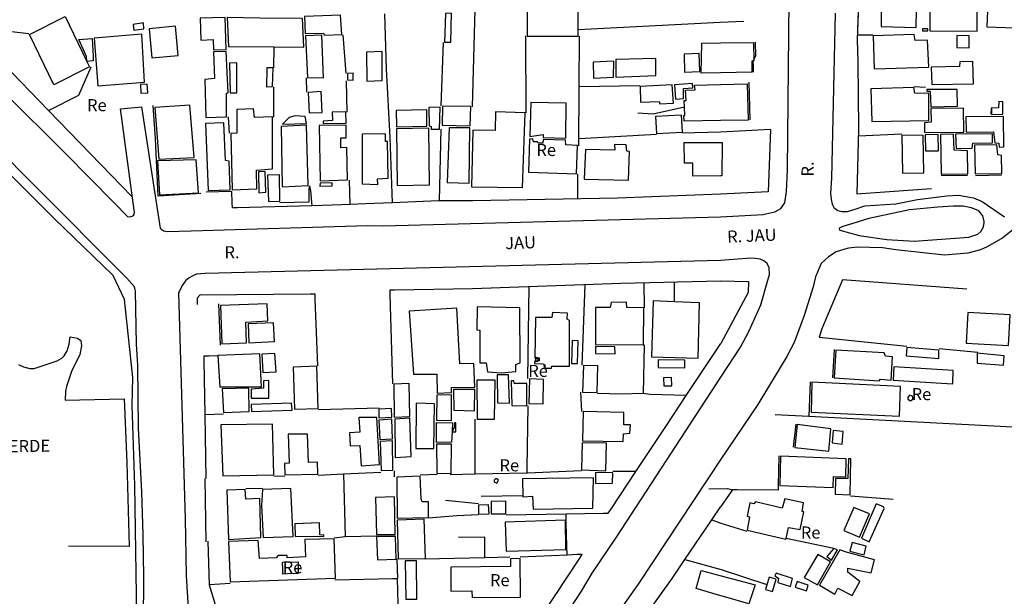
# Model space of a CAD drawing. Extents: x 183110 to 368950, y 1677054 to 3359845.
# Drawn here: x 184900 to 185103, y 1679278 to 1679397 of the extents above; entities that cross this region are included whole.
import ezdxf
from ezdxf.enums import TextEntityAlignment as Align

# ---------------------------------------------------------------- set-up
doc = ezdxf.new("R2010")
doc.units = 0
doc.header["$LTSCALE"] = 10
doc.header["$MEASUREMENT"] = 0
for name, color, linetype in [('V-AREA_VERDE', 90, 'CONTINUOUS'), ('V-CANTEIRO', 210, 'CONTINUOUS'), ('V-EDIFICACAO', 50, 'CONTINUOUS'), ('V-LOTE', 1, 'CONTINUOUS'), ('V-NOME_DOS_LOGRADOUROS', 7, 'CONTINUOUS'), ('V-QUADRA', 40, 'CONTINUOUS'), ('V-TESTADA', 63, 'CONTINUOUS')]:
    doc.layers.add(name, color=color, linetype=linetype)

msp = doc.modelspace()

# ---------------------------------------------------------------- linework, layer by layer
at = {"layer": 'V-AREA_VERDE'}
msp.add_lwpolyline([(184878.46, 1679269.9), (184900.72, 1679270.45), (184921.89, 1679270.98), (184921.98, 1679271.02), (184923.02, 1679271.48), (184923.82, 1679272.15), (184924.94, 1679273.75), (184925.05, 1679275.22), (184925.24, 1679277.59), (184925.3, 1679282), (184925.12, 1679290.7), (184924.86, 1679299.62), (184924.15, 1679312.78), (184924, 1679325.8), (184923.73, 1679330.16), (184923.55, 1679341.13), (184923.47, 1679341.43), (184923.31, 1679342.02), (184921.78, 1679343.8), (184918.88, 1679346.71), (184891.98, 1679373.71)], dxfattribs=at)
at = {"layer": 'V-CANTEIRO'}
for points in [[(185099.14, 1679355.35), (185099.17, 1679355.53), (185098.86, 1679356.75), (185098.06, 1679357.76), (185096.53, 1679358.36), (185094.81, 1679358.7), (185092.83, 1679358.76), (185089.55, 1679358.53), (185083.74, 1679357.94), (185075.32, 1679356.19), (185071.96, 1679355.17)], [(185071.96, 1679355.17), (185069.91, 1679354.55), (185069.16, 1679354.2), (185069.24, 1679353.83), (185069.29, 1679353.75)], [(185069.29, 1679353.75), (185073.31, 1679352.64), (185079.04, 1679351.82), (185084.66, 1679351.46), (185095.98, 1679352.33), (185097.88, 1679352.92), (185098.47, 1679353.49), (185099.01, 1679354.43), (185099.14, 1679355.35)]]:
    msp.add_lwpolyline(points, dxfattribs=at)
at = {"layer": 'V-EDIFICACAO'}
for points in [[(185076.74, 1679403.12), (185076.66, 1679399.29), (185077.83, 1679399.15), (185077.83, 1679395.9), (185085.12, 1679395.72), (185085.19, 1679403.05), (185076.74, 1679403.12)], [(185099.43, 1679403.38), (185099.25, 1679399.17), (185099.85, 1679399.1), (185099.7, 1679395.82), (185107.46, 1679395.57), (185107.65, 1679402.95), (185100.18, 1679403.32), (185099.43, 1679403.38)], [(185015.13, 1679395.31), (185015.13, 1679399.79), (185004.59, 1679399.76), (185004.62, 1679393.93), (185015.13, 1679393.9)], [(185092.99, 1679399.04), (185087.89, 1679399.04), (185087.93, 1679394.99), (185097.73, 1679394.92), (185097.73, 1679399.04), (185092.99, 1679399.04)], [(184913.46, 1679388.68), (184914.02, 1679387.53), (184906.66, 1679383.86), (184901.6, 1679394.26), (184908.96, 1679397.96), (184913.46, 1679388.68), (184913.42, 1679389.68), (184911.79, 1679393.21), (184914.57, 1679393.43), (184914.76, 1679389.68), (184914.81, 1679388.8)], [(184936.94, 1679397.63), (184937.05, 1679393.09), (184939.62, 1679393.2), (184939.69, 1679391.08), (184942.33, 1679391.15), (184942.07, 1679397.78), (184936.94, 1679397.63)], [(184952.25, 1679391.69), (184958.37, 1679391.63), (184958.11, 1679397.56), (184949.28, 1679397.66), (184942.51, 1679397.74), (184942.8, 1679391.77)], [(184958.52, 1679398), (184958.66, 1679394.45), (184962.47, 1679394.56), (184962.58, 1679394.12), (184966.21, 1679394.23), (184965.99, 1679398.26), (184958.52, 1679398)], [(184987.67, 1679398.62), (184987.48, 1679392.65), (184988.8, 1679392.69), (184988.95, 1679398.66), (184987.67, 1679398.62)], [(184923.06, 1679396.31), (184923.17, 1679395.14), (184925.26, 1679395.4), (184925.19, 1679396.64), (184923.06, 1679396.31)], [(184926.36, 1679395.44), (184926.91, 1679389.43), (184932.37, 1679389.94), (184931.82, 1679395.99), (184926.36, 1679395.44)], [(185086.4, 1679395.46), (185086.4, 1679394.99), (185087.53, 1679394.99), (185087.53, 1679395.43), (185086.4, 1679395.46)], [(184914.97, 1679393.53), (184915.74, 1679383.64), (184925.44, 1679384.38), (184924.86, 1679394.34), (184914.97, 1679393.53)], [(184958.7, 1679394.01), (184959.17, 1679385.36), (184962.47, 1679385.29), (184962.07, 1679394.15), (184958.7, 1679394.01)], [(185076.19, 1679394.01), (185076.37, 1679387.15), (185087.71, 1679387.52), (185087.45, 1679393.06), (185084.86, 1679393.02), (185084.65, 1679394.26), (185076.19, 1679394.01)], [(185093.5, 1679394.04), (185093.5, 1679391.53), (185096.05, 1679391.49), (185096.05, 1679393.97), (185093.5, 1679394.04)], [(184937.86, 1679384.96), (184938.12, 1679377.05), (184942.4, 1679377.23), (184942.36, 1679382.14), (184942.73, 1679382.18), (184942.33, 1679390.75), (184939.69, 1679390.64), (184939.87, 1679385.14), (184937.86, 1679384.96)], [(185051.32, 1679388.76), (185051.08, 1679388.72), (185051.1, 1679386.44), (185044.58, 1679386.34), (185040.62, 1679386.26), (185040.72, 1679392.46), (185044.57, 1679392.55), (185051.41, 1679392.62), (185051.52, 1679388.79), (185051.32, 1679388.76)], [(184971.33, 1679390.6), (184971.44, 1679384.63), (184974.59, 1679384.71), (184974.56, 1679390.71), (184971.33, 1679390.6)], [(185018.28, 1679388.51), (185018.32, 1679385.22), (185022.46, 1679385.4), (185022.53, 1679388.73), (185018.28, 1679388.51)], [(185022.93, 1679389.1), (185022.93, 1679385.44), (185031.25, 1679385.77), (185031.25, 1679389.28), (185022.93, 1679389.1)], [(185037.11, 1679390.16), (185037.18, 1679386.43), (185040.29, 1679386.61), (185040.18, 1679390.35), (185037.11, 1679390.16)], [(184942.99, 1679388.33), (184943.13, 1679382.18), (184944.49, 1679382.21), (184944.49, 1679388.37), (184942.99, 1679388.33)], [(184950.71, 1679387.34), (184950.68, 1679383.42), (184951.92, 1679383.46), (184952, 1679387.38), (184950.71, 1679387.34)], [(185088.22, 1679387.52), (185088.33, 1679383.91), (185096.97, 1679384.06), (185096.82, 1679388.65), (185094.12, 1679388.61), (185094.05, 1679387.63), (185088.22, 1679387.52)], [(184967.41, 1679386.21), (184967.41, 1679384.85), (184968.62, 1679384.78), (184968.59, 1679386.28), (184967.41, 1679386.21)], [(184924.6, 1679383.94), (184924.68, 1679382.14), (184926.07, 1679382.18), (184925.99, 1679383.97), (184924.6, 1679383.94)], [(185027.95, 1679383.5), (185028.06, 1679380.24), (185031.91, 1679380.38), (185032.05, 1679379.91), (185034.84, 1679380.05), (185034.58, 1679383.86), (185027.95, 1679383.5)], [(185035.06, 1679383.86), (185035.28, 1679380.9), (185036.96, 1679381.01), (185036.96, 1679383.09), (185038.87, 1679383.2), (185038.79, 1679384.12), (185035.06, 1679383.86)], [(185037.15, 1679379.22), (185037.07, 1679380.61), (185037.47, 1679380.61), (185037.36, 1679382.72), (185039.35, 1679382.79), (185039.24, 1679383.74), (185044.58, 1679383.89), (185050.11, 1679384.05), (185050.29, 1679376.55), (185044.59, 1679376.45), (185037.09, 1679376.3), (185037, 1679377.47), (185037.25, 1679377.47)], [(185075.72, 1679383.04), (185075.9, 1679376.26), (185087.74, 1679376.44), (185087.71, 1679382.02), (185084.79, 1679382.09), (185084.61, 1679383.26), (185075.72, 1679383.04)], [(185087.27, 1679382.85), (185087.27, 1679382.56), (185087.96, 1679382.53), (185088.15, 1679379.28), (185093.61, 1679379.39), (185093.54, 1679382.89), (185087.27, 1679382.85)], [(184959.28, 1679382.25), (184959.47, 1679378.04), (184962.14, 1679378.11), (184961.99, 1679382.43), (184959.28, 1679382.25)], [(184927.57, 1679379.18), (184928.34, 1679368.48), (184935.7, 1679368.81), (184934.78, 1679379.61), (184927.57, 1679379.18)], [(184948.19, 1679377.09), (184947.97, 1679378.88), (184944.49, 1679378.7), (184944.53, 1679373.83), (184943.28, 1679373.76), (184943.54, 1679362.11), (184948.63, 1679362.33), (184948.59, 1679366.17), (184951.89, 1679366.43), (184951.89, 1679377.23), (184948.19, 1679377.09)], [(184977.49, 1679378.52), (184977.52, 1679375.18), (184983.86, 1679375.26), (184983.86, 1679378.63), (184977.49, 1679378.52)], [(184984.26, 1679379.14), (184984.3, 1679375.33), (184984.7, 1679375.22), (184984.7, 1679374.67), (184986.46, 1679374.67), (184986.57, 1679379.21), (184984.26, 1679379.14)], [(184987.04, 1679379.43), (184986.97, 1679375.51), (184992.79, 1679375.37), (184992.9, 1679379.32), (184987.04, 1679379.43)], [(185005.32, 1679380.16), (185005.14, 1679373.13), (185007.92, 1679373.57), (185007.92, 1679372.95), (185012.57, 1679372.8), (185012.68, 1679380.05), (185005.32, 1679380.16)], [(185088.15, 1679378.92), (185088.18, 1679376.08), (185086.8, 1679375.97), (185086.83, 1679373.96), (185094.96, 1679374.03), (185094.89, 1679378.99), (185088.15, 1679378.92)], [(185102.1, 1679379.1), (185100.61, 1679378.99), (185100.61, 1679377.75), (185100.65, 1679378.92), (185100.68, 1679377.72), (185103.05, 1679377.75), (185103.05, 1679380.34), (185102.18, 1679380.38), (185102.1, 1679379.1)], [(184956.61, 1679377.45), (184955.37, 1679377.09), (184953.97, 1679375.7), (184958.92, 1679375.84), (184958.66, 1679377.31), (184956.61, 1679377.45)], [(184964.23, 1679378.19), (184964.3, 1679376.43), (184962.36, 1679376.32), (184962.4, 1679375.84), (184967.12, 1679375.88), (184967.08, 1679378.26), (184964.23, 1679378.19)], [(184998.07, 1679378.22), (184997.99, 1679374.38), (184993.34, 1679374.49), (184993.09, 1679362.73), (185003.6, 1679362.62), (185004.15, 1679378.04), (184998.07, 1679378.22)], [(185031.17, 1679377.31), (185031.32, 1679373.79), (185036.7, 1679374.05), (185036.56, 1679377.53), (185031.17, 1679377.31)], [(185095.36, 1679377.24), (185095.43, 1679374.03), (185101.12, 1679374.11), (185101.38, 1679371.81), (185102.21, 1679371.77), (185102.29, 1679370.97), (185103.23, 1679371.01), (185103.16, 1679377.31), (185095.36, 1679377.24)], [(184938.04, 1679375.81), (184938.56, 1679361.96), (184943.1, 1679362.11), (184942.91, 1679368.01), (184942.14, 1679368.19), (184941.85, 1679375.99), (184938.04, 1679375.81)], [(184953.68, 1679375.22), (184953.86, 1679362.73), (184959.28, 1679362.99), (184958.92, 1679375.48), (184953.68, 1679375.22)], [(184961.52, 1679375.4), (184961.74, 1679363.94), (184967.38, 1679364.16), (184967.27, 1679370.9), (184966.06, 1679370.83), (184966.06, 1679372.84), (184967.12, 1679372.84), (184967.12, 1679375.48), (184961.52, 1679375.4)], [(184977.52, 1679374.74), (184977.67, 1679363.02), (184984.37, 1679363.13), (184984.22, 1679374.89), (184977.52, 1679374.74)], [(184989.64, 1679374.96), (184988.44, 1679374.96), (184988.07, 1679363.65), (184992.61, 1679363.5), (184992.76, 1679374.96), (184989.64, 1679374.96)], [(184970.42, 1679373.61), (184970.42, 1679363.32), (184973.71, 1679363.24), (184973.64, 1679364.38), (184975.84, 1679364.49), (184975.69, 1679372.11), (184975.29, 1679372.11), (184975.29, 1679373.72), (184970.42, 1679373.61)], [(185007.92, 1679372.51), (185007.85, 1679371.78), (185006.89, 1679371.74), (185006.75, 1679372.07), (185005.91, 1679372.07), (185005.76, 1679372.66), (185005.06, 1679372.62), (185004.84, 1679365.73), (185014.8, 1679365.44), (185015.02, 1679371.3), (185012.57, 1679371.41), (185012.5, 1679372.36), (185007.92, 1679372.51)], [(185082.1, 1679373.45), (185082.28, 1679365.58), (185086.69, 1679365.62), (185086.51, 1679373.38), (185082.1, 1679373.45)], [(185086.98, 1679373.52), (185087.02, 1679370.17), (185089.71, 1679370.17), (185089.64, 1679373.56), (185086.98, 1679373.52)], [(185090.11, 1679373.56), (185090.26, 1679365.36), (185095.76, 1679365.43), (185095.73, 1679370.17), (185092.96, 1679370.35), (185092.81, 1679373.6), (185090.11, 1679373.56)], [(185093.25, 1679373.6), (185093.36, 1679370.68), (185096.67, 1679370.72), (185096.82, 1679371.77), (185100.86, 1679371.81), (185100.86, 1679373.67), (185093.25, 1679373.6)], [(185016.64, 1679370.46), (185016.42, 1679364.34), (185025.57, 1679364.12), (185025.79, 1679370.02), (185025.21, 1679370.09), (185025.1, 1679371.41), (185022.64, 1679371.48), (185022.71, 1679370.31), (185016.64, 1679370.46)], [(185044.61, 1679364.98), (185038.87, 1679364.91), (185038.89, 1679367.65), (185037.17, 1679367.65), (185037.1, 1679371.92), (185044.6, 1679371.92), (185044.97, 1679371.92), (185044.9, 1679364.98), (185044.61, 1679364.98)], [(185097.15, 1679371.37), (185097.29, 1679365.43), (185102.8, 1679365.51), (185102.72, 1679369.22), (185101.96, 1679369.37), (185101.81, 1679371.45), (185097.15, 1679371.37)], [(184928.08, 1679368.08), (184928.48, 1679361.05), (184936.61, 1679361.52), (184936.07, 1679368.33), (184928.08, 1679368.08)], [(184949.03, 1679365.84), (184949.07, 1679361.52), (184950.49, 1679361.6), (184950.35, 1679365.92), (184949.03, 1679365.84)], [(184950.86, 1679365.11), (184951.08, 1679359.66), (184953.39, 1679359.73), (184953.35, 1679365.22), (184950.86, 1679365.11)], [(184961.74, 1679363.5), (184961.7, 1679362.88), (184964.27, 1679362.91), (184964.27, 1679363.54), (184961.74, 1679363.5)], [(184941.12, 1679338.19), (184941.41, 1679330.25), (184946.5, 1679330.43), (184946.39, 1679334.75), (184950.93, 1679335.01), (184950.82, 1679338.49), (184941.12, 1679338.19)], [(184994.22, 1679337.86), (184994.19, 1679333.1), (184994.77, 1679333.07), (184994.81, 1679326.29), (184996.09, 1679326.29), (184996.35, 1679324.46), (184999.2, 1679324.24), (185002.24, 1679324.5), (185002.24, 1679325.96), (185003.12, 1679326.33), (185003.09, 1679337.72), (184994.22, 1679337.86)], [(185025.24, 1679337.79), (185025.17, 1679338.89), (185021.98, 1679338.82), (185021.8, 1679337.75), (185018.76, 1679337.75), (185018.76, 1679330.1), (185028.65, 1679330.03), (185028.72, 1679337.68), (185025.24, 1679337.79)], [(185035.06, 1679338.94), (185030.66, 1679339.11), (185030.33, 1679327.54), (185039.96, 1679327.28), (185040.22, 1679338.74)], [(184980.2, 1679337.02), (184981.04, 1679323.98), (184985.87, 1679323.98), (184985.98, 1679320.03), (184988.95, 1679320.14), (184988.95, 1679321.2), (184993.75, 1679321.24), (184993.53, 1679326.18), (184990.67, 1679326.11), (184990.01, 1679337.61), (184980.2, 1679337.02)], [(185009.86, 1679336.69), (185009.71, 1679335.67), (185006.34, 1679335.67), (185006.2, 1679327.24), (185006.45, 1679327.5), (185007.04, 1679327.32), (185007.04, 1679326.69), (185006.42, 1679326.51), (185006.2, 1679326.77), (185006.12, 1679326.15), (185007.99, 1679326.11), (185008.18, 1679325.41), (185008.25, 1679325.96), (185008.25, 1679325.23), (185009.64, 1679325.19), (185009.71, 1679325.6), (185013.34, 1679325.6), (185013.38, 1679335.04), (185012.86, 1679335.37), (185012.94, 1679336.58), (185009.86, 1679336.69)], [(185095.76, 1679336.71), (185095.43, 1679330.37), (185104.18, 1679329.9), (185104.51, 1679336.24), (185095.76, 1679336.71)], [(184946.87, 1679334.39), (184946.98, 1679330.47), (184952.33, 1679330.72), (184952.11, 1679334.57), (184946.87, 1679334.39)], [(185013.89, 1679330.91), (185013.78, 1679326.18), (185015.02, 1679326.15), (185015.17, 1679330.87), (185013.89, 1679330.91)], [(185018.72, 1679329.66), (185018.72, 1679328.27), (185022.79, 1679328.2), (185022.75, 1679329.62), (185018.72, 1679329.66)], [(184940.57, 1679327.79), (184940.97, 1679321.35), (184949.62, 1679321.35), (184949.29, 1679328.2), (184940.57, 1679327.79)], [(184949.69, 1679328.12), (184949.91, 1679324.28), (184952.62, 1679324.42), (184952.4, 1679328.23), (184949.69, 1679328.12)], [(185068.46, 1679328.95), (185068.14, 1679323.19), (185077.43, 1679322.61), (185077.72, 1679322.9), (185079.91, 1679322.75), (185080.16, 1679327.57), (185078.71, 1679327.67), (185078.45, 1679328.37), (185068.46, 1679328.95)], [(185083.15, 1679329.5), (185083.01, 1679327.75), (185089.75, 1679327.2), (185089.79, 1679328.91), (185083.15, 1679329.5)], [(185097.73, 1679328.29), (185097.69, 1679326.25), (185103.16, 1679325.85), (185103.27, 1679327.78), (185097.73, 1679328.29)], [(184956.17, 1679325.41), (184956.46, 1679316.7), (184961.37, 1679316.84), (184961.08, 1679325.63), (184956.17, 1679325.41)], [(185006.41, 1679326.82), (185006.39, 1679327.22), (185006.67, 1679327.29), (185006.84, 1679327.14), (185006.8, 1679326.88), (185006.41, 1679326.82)], [(185016.27, 1679325.78), (185016.05, 1679320.21), (185019.05, 1679320.14), (185019.24, 1679325.71), (185016.27, 1679325.78)], [(185031.69, 1679326.95), (185031.69, 1679325.34), (185037.25, 1679325.27), (185037.25, 1679326.84), (185031.69, 1679326.95)], [(185000.74, 1679323.84), (184998.36, 1679323.84), (184998.43, 1679318.02), (185000.96, 1679317.98), (185000.74, 1679323.84)], [(185080.49, 1679325.45), (185080.31, 1679322.75), (185092.59, 1679321.95), (185092.66, 1679322.17), (185092.77, 1679324.69), (185080.49, 1679325.45)], [(184947.46, 1679320.87), (184947.49, 1679318.97), (184951.15, 1679319), (184951.12, 1679322.63), (184950.06, 1679322.59), (184950.06, 1679321.05), (184947.46, 1679320.87)], [(184976.97, 1679321.86), (184977.05, 1679315.09), (184980.34, 1679315.23), (184980.2, 1679322.04), (184976.97, 1679321.86)], [(184994.15, 1679322.7), (184994.26, 1679314.65), (184997.85, 1679314.68), (184997.96, 1679322.74), (184994.15, 1679322.7)], [(185001.88, 1679322.04), (185001.8, 1679322.59), (185001.25, 1679322.59), (185001.4, 1679317.5), (185004.51, 1679317.43), (185004.55, 1679322.04), (185003.71, 1679322.04), (185001.88, 1679322.04)], [(185005.1, 1679323), (185004.95, 1679317.87), (185007.88, 1679317.83), (185007.96, 1679322.85), (185005.1, 1679323)], [(185032.82, 1679323.18), (185032.9, 1679321.57), (185034.54, 1679321.57), (185034.47, 1679323.25), (185032.82, 1679323.18)], [(185063.51, 1679322.28), (185063.33, 1679316.12), (185081.62, 1679315.25), (185081.84, 1679321.41), (185063.51, 1679322.28)], [(184941.49, 1679320.91), (184941.74, 1679316.04), (184947.09, 1679316.22), (184946.98, 1679321.09), (184941.49, 1679320.91)], [(184985.91, 1679319.59), (184985.84, 1679314.43), (184988.91, 1679314.39), (184988.95, 1679319.7), (184985.91, 1679319.59)], [(184989.35, 1679320.76), (184989.42, 1679316.48), (184993.71, 1679316.4), (184993.75, 1679320.8), (184989.35, 1679320.76)], [(185083.72, 1679319.63), (185083.34, 1679319.12), (185083.34, 1679318.77), (185083.89, 1679318.43), (185084.39, 1679318.76), (185084.41, 1679319.12), (185084.32, 1679319.41), (185083.72, 1679319.63)], [(184947.49, 1679317.69), (184947.57, 1679316.22), (184955.99, 1679316.51), (184955.84, 1679317.98), (184947.49, 1679317.69)], [(184981.59, 1679317.94), (184981.55, 1679308.6), (184985.29, 1679308.57), (184985.4, 1679317.83), (184981.59, 1679317.94)], [(184973.9, 1679316.7), (184973.9, 1679314.9), (184976.61, 1679315.05), (184976.53, 1679316.84), (184973.9, 1679316.7)], [(185016.2, 1679316.26), (185016.05, 1679310.14), (185024.44, 1679310.03), (185024.55, 1679311.64), (185025.86, 1679311.72), (185025.94, 1679313.44), (185024.58, 1679313.47), (185024.58, 1679316.04), (185016.2, 1679316.26)], [(184941.19, 1679313.47), (184941.6, 1679302.93), (184952.14, 1679303.15), (184951.92, 1679313.62), (184941.19, 1679313.47)], [(184969.76, 1679315.01), (184969.94, 1679311.94), (184967.82, 1679311.83), (184967.96, 1679309.12), (184969.98, 1679309.19), (184970.27, 1679305.01), (184974.01, 1679305.27), (184973.49, 1679315.01), (184969.76, 1679315.01)], [(184973.9, 1679314.46), (184974.12, 1679310.43), (184976.72, 1679310.58), (184976.61, 1679314.65), (184973.9, 1679314.46)], [(184977.19, 1679314.68), (184977.27, 1679306.74), (184980.56, 1679306.92), (184980.34, 1679314.83), (184977.19, 1679314.68)], [(184989.04, 1679312.03), (184988.91, 1679309.89), (184985.8, 1679309.85), (184985.84, 1679313.99), (184989.17, 1679313.91), (184989.04, 1679312.03), (184989.84, 1679312.04), (184989.83, 1679313.03), (184989.82, 1679313.9), (184989.58, 1679313.87), (184989.56, 1679313.03)], [(185060.48, 1679313.53), (185060.01, 1679308.8), (185067.04, 1679307.99), (185067.44, 1679312.66), (185060.48, 1679313.53)], [(184955.15, 1679311.53), (184955.37, 1679305.56), (184954.41, 1679305.45), (184954.45, 1679303.15), (184961.3, 1679303.29), (184961.19, 1679305.75), (184959.36, 1679305.67), (184959.14, 1679311.53), (184955.15, 1679311.53)], [(185067.92, 1679312.29), (185067.7, 1679309.78), (185069.74, 1679309.49), (185069.99, 1679312.08), (185067.92, 1679312.29)], [(184974.19, 1679309.99), (184974.41, 1679304.03), (184976.79, 1679304.06), (184976.72, 1679310.14), (184974.19, 1679309.99)], [(184985.8, 1679309.48), (184985.91, 1679303.48), (184988.88, 1679303.4), (184988.91, 1679309.45), (184985.8, 1679309.48)], [(185015.98, 1679309.78), (185015.83, 1679304.17), (185020.85, 1679303.95), (185020.99, 1679309.67), (185015.98, 1679309.78)], [(185057.02, 1679307.01), (185056.87, 1679300.92), (185067.88, 1679300.49), (185067.99, 1679302.75), (185070.51, 1679302.71), (185070.58, 1679306.43), (185057.02, 1679307.01)], [(185068.39, 1679302.38), (185068.32, 1679299.14), (185071.45, 1679298.99), (185071.6, 1679306.43), (185071.05, 1679306.43), (185070.94, 1679302.38), (185068.39, 1679302.38)], [(185018.76, 1679303.59), (185018.76, 1679301.35), (185022.24, 1679301.43), (185022.31, 1679303.55), (185018.76, 1679303.59)], [(184977.63, 1679302.67), (184977.71, 1679294.17), (184984.19, 1679294.32), (184984.19, 1679297.54), (184982.83, 1679297.51), (184982.65, 1679298.06), (184982.47, 1679302.82), (184977.63, 1679302.67)], [(184998.28, 1679301.38), (184998.67, 1679301.99), (184998.3, 1679302.33), (184998.03, 1679302.33), (184997.77, 1679302.03), (184997.77, 1679301.65), (184998.28, 1679301.38)], [(185003.6, 1679302.27), (185003.71, 1679298.57), (185005.72, 1679298.72), (185005.83, 1679296.04), (185018.21, 1679296.26), (185018.32, 1679302.49), (185003.6, 1679302.27)], [(184946.25, 1679300.07), (184942.47, 1679299.92), (184942.8, 1679289.71), (184949.51, 1679290.15), (184949.25, 1679298.24), (184946.36, 1679298.09), (184946.25, 1679300.07)], [(184949.84, 1679300.07), (184949.65, 1679296.77), (184949.98, 1679290.15), (184956.17, 1679290.37), (184955.66, 1679300.33), (184949.84, 1679300.07)], [(184973.2, 1679298.46), (184973.42, 1679290.77), (184977.3, 1679290.8), (184977.16, 1679298.57), (184973.2, 1679298.46)], [(184997.12, 1679297.62), (184997.15, 1679295.02), (185000.19, 1679295.05), (185000.19, 1679297.65), (184997.12, 1679297.62)], [(185058.17, 1679289.95), (185058.66, 1679292.25), (185061.07, 1679291.81), (185061.83, 1679295.46), (185061.5, 1679295.57), (185061.76, 1679297.35), (185057.93, 1679298.19), (185057.38, 1679296.22), (185051.84, 1679297.53), (185051.48, 1679297.13), (185050.64, 1679297.31), (185050.1, 1679294.58), (185050.61, 1679294.4), (185050.1, 1679291.7), (185058.15, 1679289.84)], [(185073.79, 1679289.99), (185075.39, 1679289.26), (185078.49, 1679296.15), (185078.3, 1679296.51), (185076.81, 1679297.1), (185073.79, 1679289.99)], [(184994.52, 1679296.88), (184994.52, 1679294.98), (184996.75, 1679295.02), (184996.6, 1679296.92), (184994.52, 1679296.88)], [(185072.18, 1679296.37), (185070.1, 1679291.59), (185073.35, 1679290.24), (185075.43, 1679295.02), (185072.18, 1679296.37)], [(184956.54, 1679292.97), (184956.57, 1679290.4), (184962.51, 1679290.33), (184962.51, 1679290.66), (184961.66, 1679290.73), (184961.63, 1679293.19), (184956.54, 1679292.97)], [(184977.67, 1679293.73), (184977.93, 1679285.71), (184983.53, 1679285.82), (184983.31, 1679293.92), (184977.67, 1679293.73)], [(185000.05, 1679293.33), (185000.23, 1679287.33), (185012.61, 1679287.66), (185012.5, 1679293.77), (185000.05, 1679293.33)], [(184942.8, 1679289.3), (184943.1, 1679280.95), (184964.92, 1679281.76), (184964.63, 1679289.85), (184958.59, 1679289.74), (184958.74, 1679286.15), (184954.93, 1679285.97), (184954.93, 1679286.45), (184953.06, 1679286.41), (184952.66, 1679285.93), (184949.18, 1679285.82), (184948.96, 1679289.52), (184942.8, 1679289.3)], [(184973.42, 1679290.33), (184973.6, 1679285.53), (184977.45, 1679285.68), (184977.38, 1679290.37), (184973.42, 1679290.33)], [(185071.82, 1679289.11), (185071.38, 1679287.36), (185074.3, 1679286.56), (185074.73, 1679288.39), (185071.82, 1679289.11)], [(185069.3, 1679287.62), (185065.11, 1679280.26), (185068.25, 1679278.44), (185068.9, 1679279.64), (185071.85, 1679278.18), (185073.42, 1679281.02), (185070.94, 1679282.95), (185070.94, 1679283.79), (185075.75, 1679282.85), (185076.45, 1679285.51), (185070.4, 1679287.18), (185069.3, 1679287.62)], [(185068.03, 1679287.91), (185066.57, 1679286.2), (185067.59, 1679285.47), (185068.83, 1679287.58)], [(184954.05, 1679282.59), (184954.02, 1679283.59), (184953.97, 1679285.07), (184957.18, 1679285.11), (184957.21, 1679282.74), (184955.01, 1679282.64), (184954.05, 1679282.59)], [(184979.35, 1679285.31), (184979.5, 1679277.36), (184981.77, 1679277.4), (184981.66, 1679285.35), (184979.35, 1679285.31)], [(185001.11, 1679285.71), (185001.14, 1679284.18), (184988.77, 1679283.99), (184988.8, 1679279.05), (184993.12, 1679279.09), (184993.2, 1679277.77), (185003.2, 1679277.8), (185003.16, 1679285.79), (185001.11, 1679285.71)], [(185061.94, 1679281.9), (185064.67, 1679280.37), (185067.37, 1679285.14), (185064.75, 1679286.67), (185061.94, 1679281.9)], [(185044.72, 1679282.19), (185051.74, 1679280.33), (185050.44, 1679276.46), (185045.72, 1679277.8), (185043.72, 1679278.38), (185039.53, 1679279.59), (185040.61, 1679283.31), (185044.72, 1679282.19)], [(185056.11, 1679282.77), (185055.85, 1679282.19), (185056.62, 1679281.75), (185056.44, 1679280.84), (185059.1, 1679280), (185059.53, 1679281.64), (185056.11, 1679282.77)], [(185054.65, 1679281.93), (185053.92, 1679279.42), (185055.34, 1679278.98), (185056.15, 1679281.5), (185054.65, 1679281.93)], [(185060.45, 1679281.06), (185060.04, 1679279.86), (185062.38, 1679279.09), (185062.74, 1679280.29), (185060.45, 1679281.06)]]:
    msp.add_lwpolyline(points, close=True, dxfattribs=at)
at = {"layer": 'V-LOTE'}
for points in [[(185073.39, 1679407.27), (185073.38, 1679407.27), (185072.85, 1679393.16)], [(184993.27, 1679379.26), (184993.81, 1679399.42)], [(184976.72, 1679359.44), (184976.24, 1679372.95), (184975.47, 1679387.17), (184975.14, 1679398.56)], [(185015.13, 1679395.31), (185044.56, 1679396.81), (185049.43, 1679396.98)], [(184893.8, 1679395.13), (184894.68, 1679395.21), (184894.83, 1679395.22), (184901.44, 1679394.43)], [(184967.15, 1679386.2), (184966.49, 1679394.2)], [(185004.37, 1679378.06), (185004.34, 1679393.96)], [(185015.37, 1679383.41), (185015.43, 1679393.88)], [(185072.85, 1679393.16), (185073.04, 1679388.6), (185073.18, 1679374.76), (185072.8, 1679361.26), (185088.28, 1679362.39)], [(185072.9, 1679394.17), (185076.13, 1679394.17)], [(184952.19, 1679387.37), (184952.25, 1679391.69)], [(184986.8, 1679379.47), (184987.3, 1679392.63)], [(184895.93, 1679388.44), (184905.55, 1679378.53)], [(184905.55, 1679378.53), (184911.8, 1679381.68), (184914.37, 1679387.53)], [(184959.01, 1679382.3), (184958.9, 1679385.28)], [(184967.34, 1679378.2), (184967.2, 1679384.68)], [(184952.16, 1679377.17), (184952.16, 1679383.44)], [(185015.3, 1679371.22), (185015.37, 1679383.41)], [(185027.9, 1679383.61), (185015.37, 1679383.41)], [(185084.61, 1679383.49), (185087.05, 1679383.37)], [(184905.55, 1679378.53), (184922.88, 1679360.68)], [(185037.15, 1679379.22), (185030.69, 1679377.77), (185027.52, 1679377.97)], [(184942.97, 1679373.82), (184942.8, 1679377.21)], [(184897.61, 1679272.18), (184900.64, 1679272.13), (184902.08, 1679272.1), (184911.19, 1679272.29), (184921.77, 1679272.75), (184922.86, 1679272.98), (184923.44, 1679273.29), (184923.84, 1679273.74), (184923.4, 1679300.94), (184922.85, 1679317.48), (184922.99, 1679323.24), (184921.28, 1679339.42), (184918.91, 1679344.37), (184906.77, 1679356.1), (184888.07, 1679374.68)], [(184986.47, 1679359.83), (184986.78, 1679374.65)], [(185054.95, 1679374.57), (185044.59, 1679374.04), (185036.68, 1679373.82)], [(185054.95, 1679374.57), (185054.47, 1679361.69), (185044.61, 1679361.22)], [(185031.32, 1679373.56), (185015.34, 1679372.67)], [(185082.14, 1679373.66), (185073.15, 1679373.23)], [(185015.03, 1679365.36), (185014.99, 1679360.23)], [(184953.42, 1679359.47), (184959.48, 1679359.6), (184959.51, 1679361.92), (184959.52, 1679362.92), (184959.78, 1679361.92), (184960.01, 1679358.8)], [(184967.95, 1679359.07), (184967.84, 1679364.14)], [(184943.62, 1679358.35), (184943.57, 1679359.39), (184943.45, 1679361.78)], [(185044.61, 1679361.22), (185023.26, 1679360.38), (184993.33, 1679359.83), (184986.47, 1679359.83)], [(184960.01, 1679358.8), (184944.62, 1679358.38), (184943.62, 1679358.35)], [(184964.26, 1679358.92), (184960.01, 1679358.8)], [(184967.95, 1679359.07), (184964.26, 1679358.92)], [(184971.14, 1679359.2), (184967.95, 1679359.07)], [(184976.72, 1679359.44), (184971.14, 1679359.2)], [(184986.26, 1679359.83), (184976.72, 1679359.44)], [(184986.47, 1679359.83), (184986.26, 1679359.83)], [(184976.22, 1679341.39), (184977.22, 1679341.41), (184993.27, 1679341.67), (185023.94, 1679342.82), (185044.64, 1679343.26)], [(185004.75, 1679323.06), (185005.01, 1679342.08)], [(185015.99, 1679325.83), (185016.61, 1679342.48)], [(185028.87, 1679337.72), (185028.83, 1679342.89)], [(185035.06, 1679338.94), (185035.1, 1679343.02)], [(185044.64, 1679343.26), (185050.39, 1679343.13), (185050.31, 1679340.88), (185044.65, 1679330.29)], [(185095.6, 1679341.53), (185069.83, 1679343.46), (185065.58, 1679333.35), (185065.01, 1679331.65)], [(184960.69, 1679340.54), (184959.71, 1679340.53), (184936.85, 1679340.28), (184936.3, 1679339.68), (184936.32, 1679338.38)], [(184961.27, 1679325.65), (184960.75, 1679339.51), (184960.69, 1679340.54)], [(184976.77, 1679321.97), (184976.25, 1679340.36), (184976.22, 1679341.39)], [(184899.3, 1679325.98), (184900.35, 1679325.47), (184901.67, 1679325.14), (184902.57, 1679325.14), (184907.35, 1679326.7), (184908.33, 1679327.3), (184908.81, 1679327.78), (184909.42, 1679328.78), (184909.84, 1679330.16), (184910.05, 1679331.71), (184911.51, 1679331.41), (184912.21, 1679330.94), (184912.39, 1679329.83), (184912, 1679328.04), (184910.29, 1679324.49), (184909.26, 1679321.39), (184909.04, 1679320.41), (184908.98, 1679318.6), (184921.2, 1679318.86), (184921.78, 1679305.66), (184922.24, 1679288.28), (184909.71, 1679288.38)], [(185065.01, 1679331.65), (185083.17, 1679329.74)], [(185028.83, 1679330), (185028.57, 1679319.98)], [(185037.52, 1679319.54), (185044.65, 1679330.29)], [(184937.76, 1679327.76), (184938.8, 1679327.78), (184940.43, 1679327.8)], [(184937.96, 1679315.57), (184937.78, 1679326.76), (184937.76, 1679327.76)], [(185089.83, 1679329.27), (185097.82, 1679328.54)], [(185015.91, 1679316.21), (185015.69, 1679320.23)], [(185028.57, 1679319.98), (185024.11, 1679319.83), (185019.17, 1679319.94)], [(185037.52, 1679319.54), (185030.07, 1679319.72), (185028.57, 1679319.98)], [(185033.29, 1679313.16), (185037.52, 1679319.54)], [(185004.73, 1679317.38), (185004.55, 1679304.5), (185004.54, 1679303.5)], [(184941.72, 1679315.71), (184937.96, 1679315.57)], [(184938.17, 1679302.34), (184937.96, 1679315.57)], [(184961.44, 1679316.63), (184973.95, 1679316.99)], [(185062.86, 1679315.17), (185055.9, 1679315.53)], [(184993.8, 1679303.25), (184993.8, 1679304.29), (184993.84, 1679314.68)], [(185109.08, 1679312.77), (185062.86, 1679315.17)], [(185027.07, 1679303.79), (185033.29, 1679313.16)], [(184966.58, 1679303.25), (184961.35, 1679303.01)], [(184974.32, 1679303.6), (184966.58, 1679303.25)], [(184966.58, 1679303.25), (184966.9, 1679290.34)], [(184977.13, 1679302.72), (184977.13, 1679303.93)], [(184985.95, 1679303.2), (184982.47, 1679303.09)], [(184993.8, 1679303.25), (184988.65, 1679303.13)], [(185004.54, 1679303.5), (184993.8, 1679303.25)], [(185015.8, 1679303.94), (185004.65, 1679303.5), (185004.54, 1679303.5)], [(185021.36, 1679295.18), (185022.02, 1679296.18), (185027.07, 1679303.79)], [(185027.07, 1679303.79), (185022.34, 1679303.79)], [(184938.14, 1679289.27), (184937.97, 1679302.34)], [(184952.14, 1679302.9), (184954.44, 1679302.86)], [(184949.82, 1679300.33), (184946.4, 1679300.2)], [(185042.15, 1679300.2), (185046.05, 1679300.29), (185047.05, 1679300.04)], [(185047.05, 1679300.04), (185046.38, 1679299.05), (185044.7, 1679296.56)], [(185056.52, 1679300.98), (185056.52, 1679299.94), (185048.05, 1679300.03), (185047.05, 1679300.04)], [(184994.53, 1679297.12), (184987.72, 1679297.79)], [(185003.7, 1679298.77), (184995.07, 1679298.64)], [(185080.36, 1679298.03), (185071.53, 1679298.7)], [(185000.23, 1679294.86), (185012.63, 1679295.04)], [(185012.63, 1679295.04), (185020.32, 1679295.16), (185021.36, 1679295.18)], [(185042.83, 1679293.81), (185044.7, 1679296.56)], [(184994.48, 1679294.85), (184990.02, 1679294.67), (184984.17, 1679294.16)], [(185039.44, 1679288.83), (185042.83, 1679293.81)], [(185042.83, 1679293.81), (185044.7, 1679293.12), (185050.03, 1679291.46)], [(184940.84, 1679273.77), (184938.89, 1679280.32), (184938.59, 1679289.42)], [(184964.63, 1679290.12), (184966.9, 1679290.34)], [(184966.9, 1679290.34), (184973.4, 1679290.53)], [(184995.84, 1679285.94), (184995.82, 1679290.23), (184990.39, 1679290.16)], [(185068.03, 1679287.91), (185058.17, 1679289.95)], [(185037.24, 1679285.6), (185039.44, 1679288.83)], [(184977.63, 1679285.71), (184977.75, 1679281.68)], [(184995.84, 1679285.94), (184983.38, 1679285.66)], [(185001.03, 1679286.06), (184995.84, 1679285.94)], [(185012.89, 1679286.52), (185003.16, 1679286.1)], [(185007.54, 1679273.86), (185015.32, 1679285.65), (185015.98, 1679286.65)], [(185015.98, 1679286.65), (185014.95, 1679286.61), (185012.89, 1679286.52)], [(185034.58, 1679281.69), (185037.24, 1679285.6)], [(185037.24, 1679285.6), (185044.72, 1679283.52), (185054.21, 1679280.42)], [(184964.79, 1679281.39), (184976.74, 1679281.66), (184977.75, 1679281.68)], [(184978.36, 1679267.4), (184977.98, 1679273.82), (184977.75, 1679281.68)], [(185028.99, 1679273.89), (185034.58, 1679281.69)], [(184943.16, 1679280.61), (184938.89, 1679280.36)]]:
    msp.add_lwpolyline(points, dxfattribs=at)
at = {"layer": 'V-QUADRA'}
for points in [[(184896.35, 1679382.26), (184909.02, 1679369.71), (184909.02, 1679369.71), (184919.1, 1679359.45), (184921.88, 1679356.62), (184922.36, 1679356.51), (184922.84, 1679356.66), (184923.21, 1679356.95), (184923.32, 1679357.43), (184923.05, 1679359.41), (184920.44, 1679378.84), (184922.63, 1679379.05), (184924.78, 1679379.26), (184927.88, 1679359.1), (184928.64, 1679354.19), (184929.32, 1679353.59), (184930.16, 1679353.46), (184935.05, 1679353.61), (184971.57, 1679354.71), (184974.78, 1679354.69), (185044.62, 1679356.54), (185053.46, 1679357.02), (185053.97, 1679357.13), (185055.87, 1679357.53), (185057.08, 1679358.25), (185057.88, 1679359.41), (185058.27, 1679361.74), (185058.27, 1679361.76), (185058.43, 1679366.2), (185058.97, 1679415.6)], [(185068.32, 1679398.7), (185067.57, 1679364.49), (185067.35, 1679361.34), (185067.35, 1679361.32), (185067.47, 1679360.11), (185067.69, 1679359.14), (185068.08, 1679358.46), (185068.9, 1679357.85), (185069.68, 1679357.59), (185070.89, 1679357.59), (185072.43, 1679358.13), (185074.43, 1679358.82), (185080.85, 1679359.24), (185085.35, 1679360.08), (185091.4, 1679360.9), (185093.85, 1679361.03), (185096.92, 1679360.44), (185098.72, 1679359.72), (185103.34, 1679356.5)], [(184878.46, 1679269.9), (184900.72, 1679270.45), (184921.89, 1679270.98), (184921.98, 1679271.02), (184923.02, 1679271.48), (184923.82, 1679272.15), (184924.94, 1679273.75), (184925.05, 1679275.22), (184925.24, 1679277.59), (184925.3, 1679282), (184925.12, 1679290.7), (184924.86, 1679299.62), (184924.15, 1679312.78), (184924, 1679325.8), (184923.73, 1679330.16), (184923.55, 1679341.13), (184923.47, 1679341.43), (184923.31, 1679342.02), (184921.78, 1679343.8), (184918.88, 1679346.71), (184891.98, 1679373.71)], [(185107.53, 1679355.75), (185103.01, 1679352.17), (185099.78, 1679350.29), (185098.37, 1679349.72), (185095.77, 1679349.02), (185090.97, 1679348.62), (185080.87, 1679349.69), (185078.11, 1679350.13), (185072.88, 1679350.22), (185071.13, 1679350.03), (185070.81, 1679349.99), (185068.52, 1679349.29), (185066.92, 1679348.23), (185065.45, 1679346.88), (185064.24, 1679344.08), (185064.18, 1679343.81), (185063.77, 1679342.03), (185061.91, 1679336.13), (185059.86, 1679330.5), (185058.31, 1679327.6), (185052.32, 1679317.66), (185044.69, 1679306.34), (185027.57, 1679280.47), (185022.86, 1679273.88)], [(185012.43, 1679273.87), (185015.81, 1679279.06), (185018.02, 1679282.8), (185023.06, 1679290.24), (185044.66, 1679323.34), (185048.73, 1679329.57), (185050.45, 1679332.76), (185052.94, 1679338.28), (185054.41, 1679343.39), (185054.76, 1679344.59), (185054.66, 1679345.97), (185054.23, 1679346.85), (185053.57, 1679347.42), (185052.82, 1679347.79), (185051.78, 1679347.88), (185050.9, 1679347.95), (185044.63, 1679347.51), (184937.95, 1679344.8), (184936.16, 1679344.68), (184935.41, 1679344.29), (184934.65, 1679343.89), (184933.88, 1679343.25), (184933.19, 1679342.33), (184932.57, 1679341.01), (184932.47, 1679340.81), (184933.84, 1679294.04), (184933.84, 1679294.04), (184934.03, 1679282.28), (184934.47, 1679275.46)]]:
    msp.add_lwpolyline(points, dxfattribs=at)
at = {"layer": 'V-TESTADA'}
for points in [[(185073.39, 1679407.27), (185073.35, 1679406.27), (185072.85, 1679393.16)], [(185072.85, 1679393.16), (185073.04, 1679388.6), (185073.18, 1679374.76), (185072.8, 1679361.26), (185088.28, 1679362.39)], [(185051.75, 1679392.64), (185051.86, 1679389.76), (185051.32, 1679388.76)], [(185051.32, 1679388.76), (185051.35, 1679387.76), (185051.38, 1679386.44)], [(184895.93, 1679388.44), (184905.55, 1679378.53)], [(185050.44, 1679384.38), (185050.65, 1679376.58)], [(184905.55, 1679378.53), (184922.88, 1679360.68)], [(184937.08, 1679361.32), (184928.21, 1679360.78), (184927.7, 1679372.69), (184927.2, 1679379.56)], [(185054.95, 1679374.57), (185054.47, 1679361.69), (185044.61, 1679361.22)], [(185090.26, 1679365.06), (185095.7, 1679365.13)], [(185097.33, 1679365.07), (185102.74, 1679365.24)], [(184943.45, 1679361.78), (184938.19, 1679361.61)], [(185044.61, 1679361.22), (185023.26, 1679360.38), (184993.33, 1679359.83), (184986.47, 1679359.83)], [(184960.01, 1679358.8), (184944.62, 1679358.38), (184943.62, 1679358.35)], [(184964.26, 1679358.92), (184960.01, 1679358.8)], [(184967.95, 1679359.07), (184964.26, 1679358.92)], [(184971.14, 1679359.2), (184967.95, 1679359.07)], [(184976.72, 1679359.44), (184971.14, 1679359.2)], [(184986.26, 1679359.83), (184976.72, 1679359.44)], [(184986.47, 1679359.83), (184986.26, 1679359.83)], [(184976.22, 1679341.39), (184977.22, 1679341.41), (184993.27, 1679341.67), (185023.94, 1679342.82), (185044.64, 1679343.26)], [(185044.64, 1679343.26), (185050.39, 1679343.13), (185050.31, 1679340.88), (185044.65, 1679330.29)], [(185095.6, 1679341.53), (185069.83, 1679343.46), (185065.58, 1679333.35), (185065.01, 1679331.65)], [(184960.69, 1679340.54), (184959.71, 1679340.53), (184936.85, 1679340.28), (184936.3, 1679339.68), (184936.32, 1679338.38)], [(184941.15, 1679329.97), (184940.82, 1679338.53)], [(185037.52, 1679319.54), (185044.65, 1679330.29)], [(184937.96, 1679315.57), (184937.78, 1679326.76), (184937.76, 1679327.76)], [(185068.15, 1679329.03), (185067.75, 1679323.2)], [(185063.12, 1679322.35), (185062.94, 1679317.07), (185062.86, 1679315.17)], [(185033.29, 1679313.16), (185037.52, 1679319.54)], [(184938.17, 1679302.34), (184937.96, 1679315.57)], [(185060.17, 1679313.6), (185059.64, 1679308.85)], [(185027.07, 1679303.79), (185033.29, 1679313.16)], [(185056.64, 1679307.09), (185056.52, 1679300.98)], [(185021.36, 1679295.18), (185022.02, 1679296.18), (185027.07, 1679303.79)], [(184938.14, 1679289.27), (184937.97, 1679302.34)], [(185047.05, 1679300.04), (185046.38, 1679299.05), (185044.7, 1679296.56)], [(185012.89, 1679286.52), (185012.83, 1679288.35), (185012.69, 1679293.17), (185012.63, 1679295.04)], [(185042.83, 1679293.81), (185044.7, 1679296.56)], [(185039.44, 1679288.83), (185042.83, 1679293.81)], [(184940.84, 1679273.77), (184938.89, 1679280.32), (184938.59, 1679289.42)], [(185037.24, 1679285.6), (185039.44, 1679288.83)], [(185007.54, 1679273.86), (185015.32, 1679285.65), (185015.98, 1679286.65)], [(185034.58, 1679281.69), (185037.24, 1679285.6)], [(185028.99, 1679273.89), (185034.58, 1679281.69)]]:
    msp.add_lwpolyline(points, dxfattribs=at)

# ---------------------------------------------------------------- texts
at = {"layer": 'V-NOME_DOS_LOGRADOUROS'}
for s, p in [('Re', (184913.52, 1679378.38)), ('Re', (185006.5, 1679369.11)), ('R.', (184941.96, 1679347.94)), ('Re', (185004.82, 1679323.39)), ('Re', (184998.86, 1679303.85)), ('Re', (184954.01, 1679282.74)), ('Re', (184996.9, 1679280.08))]:
    msp.add_text(s, height=2.5, dxfattribs=at).set_placement(p)
for s, rotation, p in [('R.', 90, (185062.93, 1679366.42)), ('R. JAU', 2.52612, (185051.091, 1679352.303)), ('JAU', 2.15206, (185003.241, 1679350.848)), ('VERDE', 0.76483, (184900.63, 1679308.761))]:
    msp.add_text(s, height=2.5, rotation=rotation, dxfattribs=at).set_placement(p, align=Align.MIDDLE)
for p in [(185086.18, 1679319.51), (185063.25, 1679290.86)]:
    msp.add_text('Re', height=2.5, dxfattribs=at).set_placement(p, align=Align.MIDDLE)

doc.saveas('drawing.dxf')
